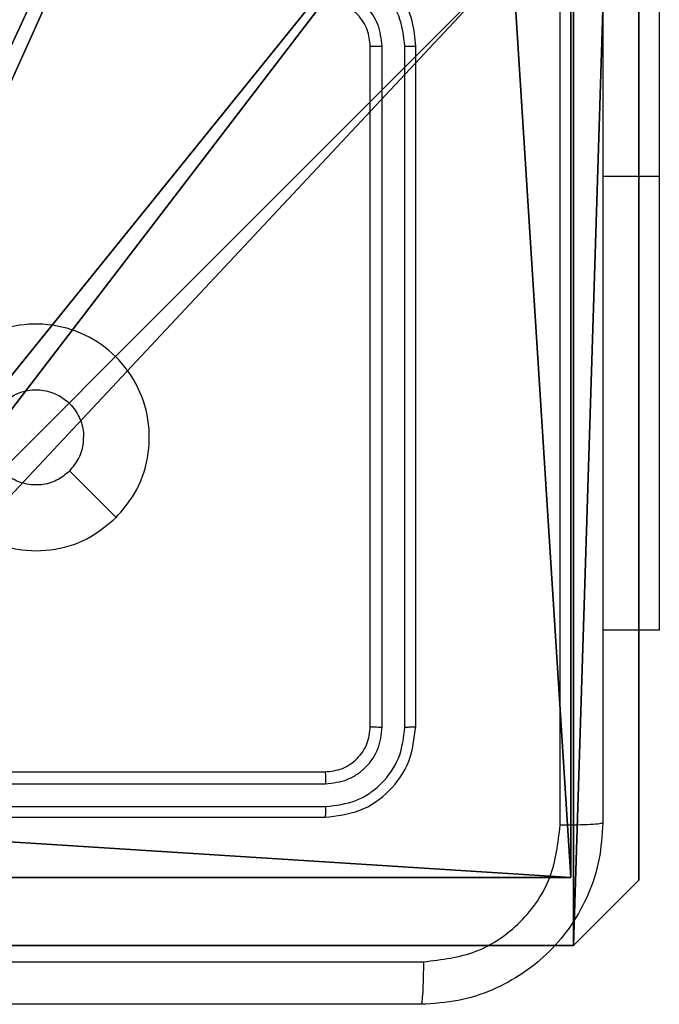
# Model space of a CAD drawing. Units: centimetres. Extents: x -303 to 357, y -353 to 303.
# Drawn here: x 155 to 157, y -79 to -75 of the extents above; entities that cross this region are included whole.
import ezdxf

# ---------------------------------------------------------------- set-up
doc = ezdxf.new("R2010")
doc.units = ezdxf.units.CM
doc.header["$LTSCALE"] = 2.54
doc.layers.get('0').update_dxf_attribs({"true_color": 0xff5454})
doc.layers.add('VP-EQ', color=7, linetype='Continuous', true_color=0x8a3492)

# ---------------------------------------------------------------- blocks, each defined once
blk = doc.blocks.new('Grupuj_6')
at = {"color": 0}
for p, q in [((9.3, 4.3502, 92.2793), (9.3, 0.3, 92.2793)), ((9.3, 4.3502, -136.1048), (9.3, 0.3, -136.1048)), ((9.3, 4.3502, 92.2793), (9.3, 0.3, 92.2793)), ((9.3, 4.3502, -136.1048), (9.3, 0.3, -136.1048)), ((9.3, 0.3, 92.2793), (5.25, 0.3, 92.2793)), ((9.3, 0.3, -136.1048), (5.25, 0.3, -136.1048)), ((9.3, 0.3, 92.2793), (5.25, 0.3, 92.2793)), ((9.3, 0.3, -136.1048), (5.25, 0.3, -136.1048)), ((9.3, 0.3, -136.1048), (9.3, 0.3, 92.2793)), ((9.3, 0.3, -136.1048), (9.3, 0.3, 92.2793))]:
    blk.add_line(p, q, dxfattribs=at)
at = {"color": 251, "true_color": 0x676e6c}
mesh = blk.add_polyface(dxfattribs=at)
corners = [(9.3, 0.3, 92.2793), (5.25, 0.5576, 92.2793), (5.25, 0.3, 92.2793), (9.0424, 4.3502, 92.2793), (9.3, 4.3502, 92.2793), (0.3, 0.3, 92.2793), (0.5576, 4.35, 92.2793), (0.3, 4.35, 92.2793), (4.35, 0.3, 92.2793), (0.5576, 5.25, 92.2793), (4.3498, 9.0424, 92.2793), (4.35, 0.5576, 92.2793), (5.2498, 9.0424, 92.2793), (5.2498, 9.3, 92.2793), (9.3, 9.3, 92.2793), (9.0424, 5.2502, 92.2793), (9.3, 5.2502, 92.2793), (0.3, 9.3, 92.2793), (0.3, 5.25, 92.2793), (4.3498, 9.3, 92.2793)]
mesh.append_faces([[corners[k] for k in face] for face in [(0, 1, 2), (3, 0, 4), (5, 6, 7), (14, 15, 16), (9, 17, 18)]], dxfattribs={"vtx0": -1, "color": 251})
mesh.append_faces([[corners[k] for k in face] for face in [(6, 8, 9), (10, 11, 12), (12, 1, 13), (13, 1, 14), (15, 1, 3), (17, 9, 19), (19, 9, 10)]], dxfattribs={"vtx0": -1, "vtx1": -1, "color": 251})
mesh.append_faces([[corners[k] for k in face] for face in [(1, 0, 3), (9, 8, 10), (14, 1, 15)]], dxfattribs={"vtx0": -1, "vtx1": -1, "vtx2": -1, "color": 251})
mesh.append_faces([[corners[k] for k in face] for face in [(6, 5, 8), (10, 8, 11), (12, 11, 1)]], dxfattribs={"vtx0": -1, "vtx2": -1, "color": 251})
mesh = blk.add_polyface(dxfattribs=at)
corners = [(4.3498, 9.3, -136.1048), (0.3, 5.25, -136.1048), (0.3, 9.3, -136.1048), (0.5576, 5.25, -136.1048), (0.5576, 4.35, -136.1048), (5.2498, 9.0424, -136.1048), (4.35, 0.5576, -136.1048), (4.3498, 9.0424, -136.1048), (5.25, 0.5576, -136.1048), (0.3, 0.3, -136.1048), (0.3, 4.35, -136.1048), (4.35, 0.3, -136.1048), (9.3, 9.3, -136.1048), (5.2498, 9.3, -136.1048), (5.25, 0.3, -136.1048), (9.0424, 5.2502, -136.1048), (9.3, 5.2502, -136.1048), (9.0424, 4.3502, -136.1048), (9.3, 0.3, -136.1048), (9.3, 4.3502, -136.1048)]
mesh.append_faces([[corners[k] for k in face] for face in [(0, 1, 2), (4, 9, 10), (12, 5, 13), (15, 12, 16), (18, 17, 19)]], dxfattribs={"vtx0": -1, "color": 251})
mesh.append_faces([[corners[k] for k in face] for face in [(1, 0, 3), (3, 0, 4), (5, 6, 7), (6, 5, 8), (9, 4, 11), (7, 4, 0), (11, 7, 6), (8, 12, 14), (14, 17, 18), (17, 14, 15)]], dxfattribs={"vtx0": -1, "vtx1": -1, "color": 251})
mesh.append_faces([[corners[k] for k in face] for face in [(11, 4, 7), (5, 12, 8), (14, 12, 15)]], dxfattribs={"vtx0": -1, "vtx1": -1, "vtx2": -1, "color": 251})
mesh = blk.add_polyface(dxfattribs=at)
corners = [(9.3, 4.3502, -136.1048), (9.3, 0.3, 92.2793), (9.3, 0.3, -136.1048), (9.3, 4.3502, 92.2793)]
mesh.append_faces([[corners[k] for k in face] for face in [(0, 1, 2), (1, 0, 3)]], dxfattribs={"vtx0": -1, "color": 251})
mesh = blk.add_polyface(dxfattribs=at)
corners = [(9.3, 0.3, 92.2793), (5.25, 0.3, -136.1048), (9.3, 0.3, -136.1048), (5.25, 0.3, 92.2793)]
mesh.append_faces([[corners[k] for k in face] for face in [(0, 1, 2), (1, 0, 3)]], dxfattribs={"vtx0": -1, "color": 251})
blk = doc.blocks.new('noga_WOODEN_LOW_3')
at = {"color": 0}
blk.add_blockref('Grupuj_6', (0, 0), dxfattribs=at)
blk = doc.blocks.new('Grupuj_1')
at = {"color": 0}
for p, q in [((0, 25.7902, 1.5), (0, 0.8098, 1.5)), ((0, 25.7902, 1.5), (0, 0.8098, 1.5)), ((0, 25.7902), (0, 0.8098)), ((0, 25.7902), (0, 0.8098)), ((0, 0.8098, 1.5), (0.2886, 0, 1.5)), ((0, 0.8098), (0, 0.8098, 1.5)), ((0, 0.8098), (0.2886, 0)), ((0, 0.8098), (0.2886, 0)), ((0, 0.8098, 1.5), (0.2886, 0, 1.5)), ((0, 0.8098), (0, 0.8098, 1.5)), ((0.2886, 0, 1.5), (9.3114, 0, 1.5)), ((0.2886, 0, 1.5), (9.3114, 0, 1.5)), ((0.2886, 0), (0.2886, 0, 1.5)), ((0.2886, 0), (9.3114, 0)), ((0.2886, 0), (9.3114, 0)), ((0.2886, 0), (0.2886, 0, 1.5))]:
    blk.add_line(p, q, dxfattribs=at)
mesh = blk.add_polyface(dxfattribs=at)
corners = [(0.2886, 0, 1.5), (0, 25.7902, 1.5), (0, 0.8098, 1.5), (0.2886, 26.6, 1.5), (9.3114, 0, 1.5), (9.3114, 26.6, 1.5), (9.6, 0.8098, 1.5), (9.6, 25.7902, 1.5)]
mesh.append_faces([[corners[k] for k in face] for face in [(0, 1, 2), (5, 6, 7)]], dxfattribs={"vtx0": -1, "color": 0})
mesh.append_faces([[corners[k] for k in face] for face in [(1, 0, 3), (3, 4, 5)]], dxfattribs={"vtx0": -1, "vtx1": -1, "color": 0})
mesh.append_faces([[corners[k] for k in face] for face in [(3, 0, 4), (5, 4, 6)]], dxfattribs={"vtx0": -1, "vtx2": -1, "color": 0})
mesh = blk.add_polyface(dxfattribs=at)
corners = [(0, 25.7902), (0.2886, 0), (0, 0.8098), (0.2886, 26.6), (9.3114, 0), (9.3114, 26.6), (9.6, 25.7902), (9.6, 0.8098)]
mesh.append_faces([[corners[k] for k in face] for face in [(0, 1, 2), (4, 6, 7)]], dxfattribs={"vtx0": -1, "color": 0})
mesh.append_faces([[corners[k] for k in face] for face in [(1, 3, 4)]], dxfattribs={"vtx0": -1, "vtx1": -1, "color": 0})
mesh.append_faces([[corners[k] for k in face] for face in [(1, 0, 3), (4, 3, 5), (4, 5, 6)]], dxfattribs={"vtx0": -1, "vtx2": -1, "color": 0})
mesh = blk.add_polyface(dxfattribs=at)
corners = [(0, 0.8098, 1.5), (0, 25.7902), (0, 0.8098), (0, 25.7902, 1.5)]
mesh.append_faces([[corners[k] for k in face] for face in [(0, 1, 2), (1, 0, 3)]], dxfattribs={"vtx0": -1, "color": 0})
mesh = blk.add_polyface(dxfattribs=at)
corners = [(0.2886, 0, 1.5), (0, 0.8098), (0.2886, 0), (0, 0.8098, 1.5)]
mesh.append_faces([[corners[k] for k in face] for face in [(0, 1, 2), (1, 0, 3)]], dxfattribs={"vtx0": -1, "color": 0})
mesh = blk.add_polyface(dxfattribs=at)
corners = [(9.3114, 0, 1.5), (0.2886, 0), (9.3114, 0), (0.2886, 0, 1.5)]
mesh.append_faces([[corners[k] for k in face] for face in [(0, 1, 2), (1, 0, 3)]], dxfattribs={"vtx0": -1, "color": 0})
blk = doc.blocks.new('3DGeom_3912_Defintion_2')
at = {"color": 18, "true_color": 0x030303, "yscale": 0.3564000000000001, "rotation": 360}
blk.add_blockref('Grupuj_1', (-4.7217, -4.7842, -0.4824), dxfattribs=at)
blk = doc.blocks.new('Grupuj_7')
at = {"color": 0, "extrusion": (8.93165e-17, -4.44089e-16, -1)}
blk.add_blockref('3DGeom_3912_Defintion_2', (-4.8783, 4.7842, -189.2417), dxfattribs=at)
blk = doc.blocks.new('noga_WOODEN_LOW_1')
at = {"color": 0}
for name, p in [('Grupuj_7', (0, 0)), ('noga_WOODEN_LOW_3', (0, 0, 95.9447))]:
    blk.add_blockref(name, p, dxfattribs=at)
blk = doc.blocks.new('Grupuj_2')
at = {"color": 0}
blk.add_blockref('noga_WOODEN_LOW_1', (300.032, 74.2, 40.1601), dxfattribs=at)
blk = doc.blocks.new('RC1419_')
at = {"color": 0, "linetype": 'Continuous', "lineweight": 25}
for p, q in [((525.9454, 602.0876), (525.9454, 607.5376)), ((524.6703, 599.6626), (524.6703, 602.6626)), ((524.7229, 599.6603), (524.7228, 602.6622)), ((524.8229, 599.6602), (524.8229, 602.6622)), ((524.8704, 599.6626), (524.8704, 602.6626)), ((525.9454, 602.0876), (525.6954, 602.0876)), ((525.9454, 600.0876), (525.9454, 602.0876)), ((523.5487, 600.5843), (523.3439, 600.7891)), ((525.9454, 600.0876), (525.6954, 600.0876)), ((521.4704, 599.4626), (524.4704, 599.4626)), ((521.4707, 599.4101), (524.4727, 599.4101)), ((521.4707, 599.3101), (524.4727, 599.31)), ((521.4704, 599.2626), (524.4704, 599.2626))]:
    blk.add_line(p, q, dxfattribs=at)
for points, knots in [([(525.5077, 599.2269), (525.5076, 600.1233), (525.5076, 601.9162), (525.5076, 604.609), (525.5076, 606.4019), (525.5077, 607.2983)], [0, 0, 0, 0, 0.333337, 0.666663, 1, 1, 1, 1]), ([(525.6954, 607.2876), (525.6954, 606.3937), (525.6954, 604.6054), (525.6954, 601.9198), (525.6954, 600.1316), (525.6954, 599.2376)], [0, 0, 0, 0, 0.333296, 0.666702, 1, 1, 1, 1]), ([(524.8704, 602.6626), (524.8673, 602.6997), (524.8604, 602.7839), (524.8082, 602.8862), (524.738, 602.9641), (524.6642, 603.0164), (524.5731, 603.0548), (524.5055, 603.0599), (524.4704, 603.0626)], [0, 0, 0, 0, 0.1769557, 0.4021182, 0.5333927, 0.6768017, 0.8323443, 1, 1, 1, 1]), ([(524.8229, 602.6622), (524.8173, 602.708), (524.8061, 602.7996), (524.7261, 602.9157), (524.6102, 602.9965), (524.5185, 603.0071), (524.4726, 603.0125)], [0, 0, 0, 0, 0.249896, 0.499835, 0.749552, 1, 1, 1, 1]), ([(524.7228, 602.6622), (524.7188, 602.6949), (524.7109, 602.7603), (524.6537, 602.8433), (524.5709, 602.901), (524.5054, 602.9086), (524.4726, 602.9124)], [0, 0, 0, 0, 0.2499, 0.499842, 0.749552, 1, 1, 1, 1]), ([(524.6703, 602.6626), (524.6678, 602.6872), (524.6639, 602.7251), (524.6398, 602.7712), (524.6164, 602.8008), (524.5912, 602.8229), (524.5629, 602.841), (524.5234, 602.8582), (524.4897, 602.861), (524.4704, 602.8626)], [0, 0, 0, 0, 0.233638, 0.360031, 0.492494, 0.592762, 0.679042, 0.814889, 1, 1, 1, 1]), ([(524.6703, 602.6626), (524.6706, 602.6626), (524.671, 602.6625), (524.6742, 602.6625), (524.6791, 602.6624), (524.6856, 602.6623), (524.6937, 602.6623), (524.7028, 602.6622), (524.7127, 602.6622), (524.7194, 602.6622), (524.7228, 602.6622)], [0, 0, 0, 0, 0.124926, 0.250249, 0.375314, 0.500062, 0.62482, 0.749914, 0.875011, 1, 1, 1, 1]), ([(524.8229, 602.6622), (524.8292, 602.6622), (524.8417, 602.6623), (524.8574, 602.6623), (524.8682, 602.6625), (524.8696, 602.6626), (524.8704, 602.6626)], [0, 0, 0, 0, 0.2499898, 0.5000616, 0.7498981, 1, 1, 1, 1]), ([(523.5487, 600.5842), (523.5131, 600.5541), (523.4347, 600.4878), (523.2807, 600.4358), (523.1103, 600.4355), (522.9484, 600.4913), (522.8155, 600.5987), (522.7236, 600.7431), (522.6871, 600.9102), (522.7059, 601.0809), (522.7814, 601.2339), (522.9033, 601.355), (523.057, 601.4281), (523.2279, 601.4455), (523.394, 601.4071), (523.5385, 601.3141), (523.6436, 601.1798), (523.6987, 601.0175), (523.6961, 600.8468), (523.6433, 600.695), (523.5777, 600.6182), (523.5487, 600.5842)], [0, 0, 0, 0, 0.044517, 0.097899, 0.1517, 0.205539, 0.258932, 0.312779, 0.366701, 0.419993, 0.474534, 0.527064, 0.582032, 0.634407, 0.689046, 0.742511, 0.796168, 0.849847, 0.903697, 0.957424, 1, 1, 1, 1]), ([(523.3438, 600.7891), (523.3255, 600.7741), (523.2888, 600.744), (523.2189, 600.7251), (523.1474, 600.729), (523.081, 600.7567), (523.0276, 600.8047), (522.993, 600.8678), (522.9813, 600.9387), (522.9938, 601.0095), (523.0289, 601.0722), (523.0828, 601.1197), (523.1494, 601.1466), (523.2211, 601.1501), (523.2899, 601.1296), (523.3482, 601.0875), (523.389, 601.0284), (523.4042, 600.9752), (523.4051, 600.9446), (523.4053, 600.9376)], [0, 0, 0, 0, 0.061294, 0.122582, 0.18389, 0.245257, 0.306649, 0.368098, 0.429513, 0.490921, 0.552225, 0.613525, 0.674774, 0.736111, 0.797429, 0.85884, 0.920276, 0.98171, 1, 1, 1, 1]), ([(523.3438, 600.7891), (523.3588, 600.8074), (523.3889, 600.844), (523.404, 600.8986), (523.4051, 600.9299), (523.4053, 600.9376)], [0, 0, 0, 0, 0.428909, 0.857821, 1, 1, 1, 1]), ([(524.4704, 599.4626), (524.4965, 599.4656), (524.5489, 599.4716), (524.6151, 599.5178), (524.6613, 599.584), (524.6673, 599.6364), (524.6703, 599.6626)], [0, 0, 0, 0, 0.250019, 0.499849, 0.749776, 1, 1, 1, 1]), ([(524.4704, 599.2626), (524.5227, 599.2686), (524.6275, 599.2806), (524.7598, 599.3731), (524.8523, 599.5054), (524.8643, 599.6102), (524.8704, 599.6626)], [0, 0, 0, 0, 0.24996, 0.499881, 0.749857, 1, 1, 1, 1]), ([(524.4727, 599.4101), (524.5055, 599.4138), (524.5548, 599.4194), (524.6128, 599.4511), (524.663, 599.4926), (524.711, 599.5624), (524.7189, 599.6276), (524.7229, 599.6603)], [0, 0, 0, 0, 0.250119, 0.376142, 0.50075, 0.750365, 1, 1, 1, 1]), ([(524.4727, 599.31), (524.5186, 599.3152), (524.5876, 599.323), (524.6688, 599.3674), (524.7391, 599.4256), (524.8063, 599.5232), (524.8174, 599.6146), (524.8229, 599.6602)], [0, 0, 0, 0, 0.250161, 0.376181, 0.500778, 0.75039, 1, 1, 1, 1]), ([(524.6703, 599.6626), (524.6714, 599.6623), (524.6734, 599.6615), (524.6876, 599.6608), (524.705, 599.6603), (524.7169, 599.6603), (524.7229, 599.6603)], [0, 0, 0, 0, 0.279798, 0.559068, 0.779632, 1, 1, 1, 1]), ([(524.8229, 599.6602), (524.83, 599.6603), (524.844, 599.6604), (524.8595, 599.6611), (524.8687, 599.6618), (524.8698, 599.6623), (524.8704, 599.6626)], [0, 0, 0, 0, 0.279774, 0.559222, 0.779472, 1, 1, 1, 1]), ([(524.4704, 599.4626), (524.4707, 599.4616), (524.4714, 599.4595), (524.4722, 599.4454), (524.4727, 599.428), (524.4727, 599.416), (524.4727, 599.4101)], [0, 0, 0, 0, 0.280032, 0.559134, 0.779362, 1, 1, 1, 1]), ([(524.4727, 599.31), (524.4727, 599.303), (524.4725, 599.2889), (524.4719, 599.2734), (524.4711, 599.2643), (524.4706, 599.2632), (524.4704, 599.2626)], [0, 0, 0, 0, 0.279967, 0.559088, 0.779702, 1, 1, 1, 1]), ([(525.6954, 599.2376), (525.6921, 599.1831), (525.6857, 599.0756), (525.6209, 598.8754), (525.4754, 598.6577), (525.2577, 598.5122), (525.0576, 598.4473), (524.9499, 598.4409), (524.8953, 598.4376)], [0, 0, 0, 0, 0.130359, 0.257327, 0.499991, 0.742397, 0.86944, 1, 1, 1, 1]), ([(524.9061, 598.6253), (524.9848, 598.6345), (525.1422, 598.653), (525.3415, 598.7915), (525.4805, 598.9906), (525.4986, 599.1482), (525.5077, 599.2269)], [0, 0, 0, 0, 0.250035, 0.4999356, 0.7500435, 1, 1, 1, 1]), ([(525.6954, 599.2376), (525.6925, 599.2363), (525.6869, 599.2335), (525.6442, 599.2301), (525.5823, 599.2276), (525.5326, 599.2271), (525.5077, 599.2269)], [0, 0, 0, 0, 0.25043, 0.500146, 0.750034, 1, 1, 1, 1]), ([(516.8346, 598.6253), (517.7311, 598.6253), (519.524, 598.6254), (522.2167, 598.6254), (524.0096, 598.6253), (524.9061, 598.6253)], [0, 0, 0, 0, 0.333337, 0.666663, 1, 1, 1, 1]), ([(524.8953, 598.4376), (524.8967, 598.4405), (524.8994, 598.4464), (524.9029, 598.4887), (524.9054, 598.5504), (524.9058, 598.6003), (524.9061, 598.6253)], [0, 0, 0, 0, 0.250003, 0.499919, 0.749616, 1, 1, 1, 1]), ([(524.8953, 598.4376), (524.0014, 598.4376), (522.2132, 598.4376), (519.5275, 598.4376), (517.7393, 598.4376), (516.8453, 598.4376)], [0, 0, 0, 0, 0.333295, 0.666702, 1, 1, 1, 1])]:
    blk.add_open_spline(points, degree=3, knots=knots, dxfattribs=at)
blk = doc.blocks.new('RC1419_2D')
at = {"layer": 'VP-EQ', "color": 0}
blk.add_blockref('RC1419_', (0, 0), dxfattribs=at)

msp = doc.modelspace()

# ---------------------------------------------------------------- block references
at = {"color": 0}
msp.add_blockref('Grupuj_2', (-152.393, -152.9192), dxfattribs=at)
at = {"layer": 'VP-EQ', "color": 0}
msp.add_blockref('RC1419_2D', (-368.6162, -677.4163), dxfattribs=at)

doc.saveas('drawing.dxf')
